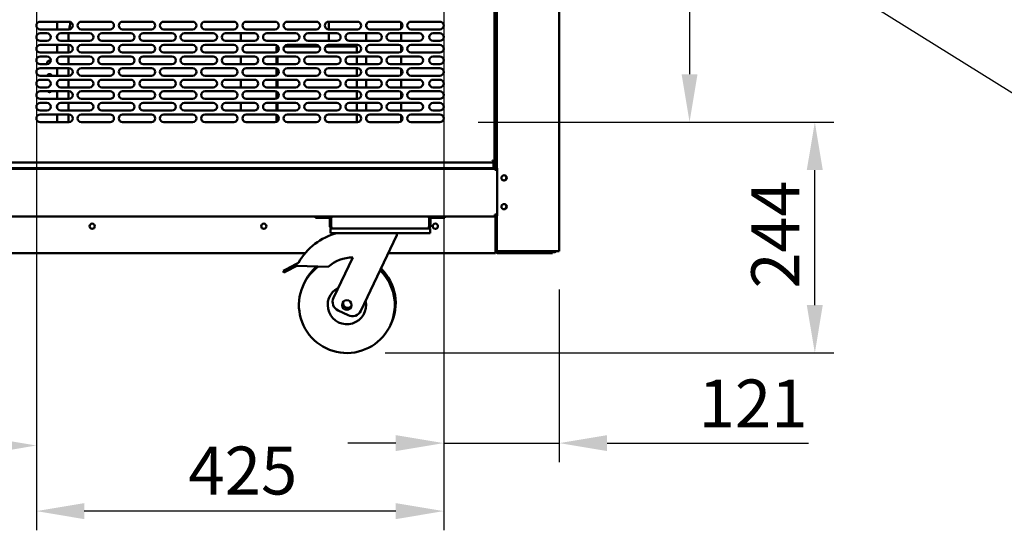
# Model space of a CAD drawing. Units: millimetres. Extents: x 65 to 5840, y 100 to 4100.
# Drawn here: x 3537 to 4565, y 943 to 1475 of the extents above; entities that cross this region are included whole.
import ezdxf

# ---------------------------------------------------------------- set-up
doc = ezdxf.new("R2010")
doc.units = ezdxf.units.MM
doc.header["$LTSCALE"] = 20
for name, color, linetype, lineweight in [('Dimension (ISO)', 7, 'Continuous', 25), ('Symbol (ISO)', 7, 'Continuous', 25), ('Visible (ISO)', 7, 'Continuous', 50)]:
    doc.layers.add(name, color=color, linetype=linetype, lineweight=lineweight)
doc.styles.add('Note Text (ISO)', font='tahoma.ttf')
doc.dimstyles.new('Default (ISO)', dxfattribs={"dimscale": 20, "dimtxt": 2.5, "dimasz": 2.5, "dimexe": 1, "dimexo": 2, "dimgap": 0.762, "dimtad": 1, "dimtoh": 1, "dimdec": 1, "dimrnd": 1e-08, "dimzin": 0, "dimdsep": 46, "dimtxsty": 'Note Text (ISO)', "dimcen": 0.09, "dimdle": 10, "dimclrd": 256, "dimclre": 256, "dimclrt": 256, "dimadec": 1, "dimazin": 0, "dimtfac": 1.40208, "dimtmove": 0, "dimatfit": 3, "dimfxl": 1, "dimtolj": 1, "dimtzin": 0, "dimlwd": -1, "dimlwe": -1, "dimarcsym": 0})
doc.dimstyles.new('Default - Method 1b (ISO)$7', dxfattribs={"dimscale": 20, "dimtxt": 2.5, "dimasz": 2.5, "dimexe": 3.175, "dimexo": 0, "dimgap": 0.762, "dimtad": 1, "dimtoh": 1, "dimrnd": 1e-08, "dimtxsty": 'Note Text (ISO)', "dimcen": 0.09, "dimdle": 10, "dimclrd": 256, "dimclre": 256, "dimclrt": 256, "dimazin": 2, "dimtfac": 1.4, "dimtmove": 0, "dimatfit": 3, "dimfxl": 1, "dimtolj": 1, "dimlwd": -1, "dimlwe": -1, "dimarcsym": 0})

# ---------------------------------------------------------------- blocks, each defined once
blk = doc.blocks.new('*D8')
at = {"layer": 'Defpoints', "color": 0, "transparency": 16777216}
for p in [(3275, 1711.1), (3554.8, 1711.1), (3275, 1031.1)]:
    blk.add_point(p, dxfattribs=at)
at = {"layer": 'Dimension (ISO)', "transparency": 16777216}
for p, q in [((3275, 1671.1), (3275, 1011.1)), ((3554.8, 1671.1), (3554.8, 1011.1)), ((3504.8, 1031.1), (3325, 1031.1))]:
    blk.add_line(p, q, dxfattribs=at)
for points in [[(3325, 1039.4), (3325, 1022.7), (3275, 1031.1)], [(3504.8, 1039.4), (3504.8, 1022.7), (3554.8, 1031.1)]]:
    blk.add_solid(points, dxfattribs=at)
at = {"layer": 'Dimension (ISO)', "transparency": 16777216, "insert": (3361.8, 1098.6), "char_height": 50, "attachment_point": 1, "style": 'Note Text (ISO)'}
blk.add_mtext('\\A1;280', dxfattribs=at)
blk = doc.blocks.new('*D9')
at = {"layer": 'Defpoints', "color": 0, "transparency": 16777216}
for p in [(3554.8, 1711.1), (3979.8, 1711.1), (3554.8, 962.7)]:
    blk.add_point(p, dxfattribs=at)
at = {"layer": 'Dimension (ISO)', "transparency": 16777216}
for p, q in [((3554.8, 1671.1), (3554.8, 942.7)), ((3979.8, 1671.1), (3979.8, 942.7)), ((3929.8, 962.7), (3604.8, 962.7))]:
    blk.add_line(p, q, dxfattribs=at)
for points in [[(3604.8, 971), (3604.8, 954.3), (3554.8, 962.7)], [(3929.8, 971), (3929.8, 954.3), (3979.8, 962.7)]]:
    blk.add_solid(points, dxfattribs=at)
at = {"layer": 'Dimension (ISO)', "transparency": 16777216, "insert": (3713.4, 1030), "char_height": 50, "attachment_point": 1, "style": 'Note Text (ISO)'}
blk.add_mtext('\\A1;425', dxfattribs=at)
blk = doc.blocks.new('*D10')
at = {"layer": 'Defpoints', "color": 0, "transparency": 16777216}
for p in [(3975.8, 1715.1), (3975.8, 1368.3), (4236.3, 1368.3)]:
    blk.add_point(p, dxfattribs=at)
at = {"layer": 'Dimension (ISO)', "transparency": 16777216}
for p, q in [((4015.8, 1715.1), (4256.3, 1715.1)), ((4236.3, 1665.1), (4236.3, 1418.3)), ((4015.8, 1368.3), (4256.3, 1368.3))]:
    blk.add_line(p, q, dxfattribs=at)
for points in [[(4228, 1665.1), (4244.6, 1665.1), (4236.3, 1715.1)], [(4228, 1418.3), (4244.6, 1418.3), (4236.3, 1368.3)]]:
    blk.add_solid(points, dxfattribs=at)
at = {"layer": 'Dimension (ISO)', "transparency": 16777216, "insert": (4169, 1488.2), "char_height": 50, "attachment_point": 1, "rotation": 90, "style": 'Note Text (ISO)'}
blk.add_mtext('\\A1;347', dxfattribs=at)
blk = doc.blocks.new('*D11')
at = {"layer": 'Defpoints', "color": 0, "transparency": 16777216}
for p in [(3975.8, 1368.3), (4367, 1368.3), (3878.7, 1127.6)]:
    blk.add_point(p, dxfattribs=at)
at = {"layer": 'Dimension (ISO)', "transparency": 16777216}
for p, q in [((4015.8, 1368.3), (4387, 1368.3)), ((4367, 1177.6), (4367, 1318.3)), ((3918.7, 1127.6), (4387, 1127.6))]:
    blk.add_line(p, q, dxfattribs=at)
for points in [[(4358.6, 1318.3), (4375.3, 1318.3), (4367, 1368.3)], [(4358.6, 1177.6), (4375.3, 1177.6), (4367, 1127.6)]]:
    blk.add_solid(points, dxfattribs=at)
at = {"layer": 'Dimension (ISO)', "transparency": 16777216, "insert": (4300.7, 1194.9), "char_height": 50, "attachment_point": 1, "rotation": 90, "style": 'Note Text (ISO)'}
blk.add_mtext('\\A1;{\\W0.988;244}', dxfattribs=at)
blk = doc.blocks.new('*D12')
at = {"layer": 'Defpoints', "color": 0, "transparency": 16777216}
for p in [(3979.8, 1372.3), (4100.3, 1233.6), (3979.8, 1033.6)]:
    blk.add_point(p, dxfattribs=at)
at = {"layer": 'Dimension (ISO)', "transparency": 16777216}
for p, q in [((3979.8, 1332.3), (3979.8, 1013.6)), ((4100.3, 1193.6), (4100.3, 1013.6)), ((3929.8, 1033.6), (3879.8, 1033.6)), ((3979.8, 1033.6), (4100.3, 1033.6)), ((4150.3, 1033.6), (4360.4, 1033.6))]:
    blk.add_line(p, q, dxfattribs=at)
for points in [[(3929.8, 1041.9), (3929.8, 1025.3), (3979.8, 1033.6)], [(4150.3, 1041.9), (4150.3, 1025.3), (4100.3, 1033.6)]]:
    blk.add_solid(points, dxfattribs=at)
at = {"layer": 'Dimension (ISO)', "transparency": 16777216, "insert": (4245.7, 1099.9), "char_height": 50, "attachment_point": 1, "style": 'Note Text (ISO)'}
blk.add_mtext('\\A1;{\\W1.000;121}', dxfattribs=at)

msp = doc.modelspace()

# ---------------------------------------------------------------- linework, layer by layer
at = {"layer": 'Visible (ISO)'}
for p, q in [((4100.25, 2001.95), (4100.25, 1233.59)), ((4035.25, 1320.45), (4035.25, 1767.5)), ((4032.75, 1756.11), (4032.75, 1327.39)), ((3558.75, 1473.05), (3588.75, 1473.05)), ((3576.45, 1473.05), (3576.45, 1465.05)), ((3590.25, 1472.76), (3590.25, 1471.56)), ((3601.75, 1473.05), (3631.75, 1473.05)), ((3644.75, 1473.05), (3674.75, 1473.05)), ((3687.75, 1473.05), (3717.75, 1473.05)), ((3730.75, 1473.05), (3760.75, 1473.05)), ((3773.75, 1473.05), (3803.75, 1473.05)), ((3816.75, 1473.05), (3846.75, 1473.05)), ((3859.75, 1473.05), (3889.75, 1473.05)), ((3860.05, 1473.05), (3860.05, 1465.05)), ((3899.05, 1467.53), (3899.05, 1470.57)), ((3902.75, 1473.05), (3932.75, 1473.05)), ((3935.25, 1472.17), (3935.25, 1465.93)), ((3945.75, 1473.05), (3975.75, 1473.05)), ((3588.75, 1465.05), (3558.75, 1465.05)), ((3558.75, 1460.95), (3565.75, 1460.95)), ((3580.25, 1460.95), (3610.25, 1460.95)), ((3631.75, 1465.05), (3601.75, 1465.05)), ((3623.25, 1460.95), (3653.25, 1460.95)), ((3674.75, 1465.05), (3644.75, 1465.05)), ((3666.25, 1460.95), (3696.25, 1460.95)), ((3717.75, 1465.05), (3687.75, 1465.05)), ((3709.25, 1460.95), (3739.25, 1460.95)), ((3760.75, 1465.05), (3730.75, 1465.05)), ((3752.25, 1460.95), (3782.25, 1460.95)), ((3803.75, 1465.05), (3773.75, 1465.05)), ((3795.25, 1460.95), (3825.25, 1460.95)), ((3846.75, 1465.05), (3816.75, 1465.05)), ((3838.25, 1460.95), (3868.25, 1460.95)), ((3889.75, 1465.05), (3859.75, 1465.05)), ((3860.05, 1460.95), (3860.05, 1452.95)), ((3881.25, 1460.95), (3911.25, 1460.95)), ((3899.05, 1452.95), (3899.05, 1460.95)), ((3932.75, 1465.05), (3902.75, 1465.05)), ((3924.25, 1460.95), (3954.25, 1460.95)), ((3935.25, 1460.95), (3935.25, 1452.95)), ((3975.75, 1465.05), (3945.75, 1465.05)), ((3968.75, 1460.95), (3975.75, 1460.95)), ((3565.75, 1452.95), (3558.75, 1452.95)), ((3558.75, 1448.85), (3588.75, 1448.85)), ((3576.45, 1458.2), (3576.45, 1455.7)), ((3576.45, 1448.85), (3576.45, 1440.85)), ((3610.25, 1452.95), (3580.25, 1452.95)), ((3588.25, 1454.95), (3588.25, 1452.95)), ((3588.25, 1448.85), (3588.25, 1440.85)), ((3601.75, 1448.85), (3631.75, 1448.85)), ((3653.25, 1452.95), (3623.25, 1452.95)), ((3644.75, 1448.85), (3674.75, 1448.85)), ((3696.25, 1452.95), (3666.25, 1452.95)), ((3687.75, 1448.85), (3717.75, 1448.85)), ((3739.25, 1452.95), (3709.25, 1452.95)), ((3730.75, 1448.85), (3760.75, 1448.85)), ((3782.25, 1452.95), (3752.25, 1452.95)), ((3768.25, 1452.95), (3768.25, 1454.95)), ((3773.75, 1448.85), (3803.75, 1448.85)), ((3825.25, 1452.95), (3795.25, 1452.95)), ((3816.75, 1448.85), (3846.75, 1448.85)), ((3868.25, 1452.95), (3838.25, 1452.95)), ((3859.75, 1448.85), (3889.75, 1448.85)), ((3860.05, 1448.85), (3860.05, 1447.15)), ((3911.25, 1452.95), (3881.25, 1452.95)), ((3902.75, 1448.85), (3932.75, 1448.85)), ((3954.25, 1452.95), (3924.25, 1452.95)), ((3945.75, 1448.85), (3975.75, 1448.85)), ((3975.75, 1452.95), (3968.75, 1452.95)), ((3588.75, 1440.85), (3558.75, 1440.85)), ((3631.75, 1440.85), (3601.75, 1440.85)), ((3674.75, 1440.85), (3644.75, 1440.85)), ((3717.75, 1440.85), (3687.75, 1440.85)), ((3760.75, 1440.85), (3730.75, 1440.85)), ((3803.75, 1440.85), (3773.75, 1440.85)), ((3806.42, 1447.3), (3805.22, 1447.3)), ((3805.22, 1447.3), (3805.22, 1441.13)), ((3806.25, 1441.73), (3806.25, 1447.15)), ((3807.02, 1447.15), (3806.25, 1447.15)), ((3806.42, 1447.3), (3806.42, 1447.15)), ((3850.02, 1447.15), (3813.48, 1447.15)), ((3846.75, 1440.85), (3816.75, 1440.85)), ((3887.05, 1447.15), (3856.48, 1447.15)), ((3889.75, 1440.85), (3859.75, 1440.85)), ((3887.05, 1447.15), (3889.25, 1447.15)), ((3889.25, 1447.15), (3889.25, 1440.85)), ((3899.05, 1443.33), (3899.05, 1446.37)), ((3932.75, 1440.85), (3902.75, 1440.85)), ((3935.25, 1447.97), (3935.25, 1441.73)), ((3975.75, 1440.85), (3945.75, 1440.85)), ((3558.75, 1436.75), (3565.75, 1436.75)), ((3565.75, 1428.75), (3558.75, 1428.75)), ((3576.45, 1434), (3576.45, 1431.5)), ((3580.25, 1436.75), (3610.25, 1436.75)), ((3610.25, 1428.75), (3580.25, 1428.75)), ((3588.25, 1436.75), (3588.25, 1428.75)), ((3623.25, 1436.75), (3653.25, 1436.75)), ((3653.25, 1428.75), (3623.25, 1428.75)), ((3666.25, 1436.75), (3696.25, 1436.75)), ((3696.25, 1428.75), (3666.25, 1428.75)), ((3709.25, 1436.75), (3739.25, 1436.75)), ((3739.25, 1428.75), (3709.25, 1428.75)), ((3752.25, 1436.75), (3782.25, 1436.75)), ((3782.25, 1428.75), (3752.25, 1428.75)), ((3768.25, 1428.75), (3768.25, 1436.75)), ((3795.25, 1436.75), (3825.25, 1436.75)), ((3825.25, 1428.75), (3795.25, 1428.75)), ((3805.22, 1436.75), (3805.22, 1428.75)), ((3806.25, 1428.75), (3806.25, 1436.75)), ((3838.25, 1436.75), (3868.25, 1436.75)), ((3868.25, 1428.75), (3838.25, 1428.75)), ((3881.25, 1436.75), (3911.25, 1436.75)), ((3911.25, 1428.75), (3881.25, 1428.75)), ((3889.25, 1436.75), (3889.25, 1428.75)), ((3899.05, 1428.75), (3899.05, 1436.75)), ((3924.25, 1436.75), (3954.25, 1436.75)), ((3954.25, 1428.75), (3924.25, 1428.75)), ((3935.25, 1436.75), (3935.25, 1428.75)), ((3968.75, 1436.75), (3975.75, 1436.75)), ((3975.75, 1428.75), (3968.75, 1428.75)), ((3558.75, 1424.65), (3588.75, 1424.65)), ((3576.45, 1424.65), (3576.45, 1416.65)), ((3588.25, 1424.65), (3588.25, 1416.65)), ((3601.75, 1424.65), (3631.75, 1424.65)), ((3644.75, 1424.65), (3674.75, 1424.65)), ((3687.75, 1424.65), (3717.75, 1424.65)), ((3730.75, 1424.65), (3760.75, 1424.65)), ((3773.75, 1424.65), (3803.75, 1424.65)), ((3805.22, 1424.37), (3805.22, 1416.93)), ((3806.25, 1417.53), (3806.25, 1423.77)), ((3816.75, 1424.65), (3846.75, 1424.65)), ((3859.75, 1424.65), (3889.75, 1424.65)), ((3889.25, 1424.65), (3889.25, 1416.65)), ((3899.05, 1419.13), (3899.05, 1422.17)), ((3902.75, 1424.65), (3932.75, 1424.65)), ((3935.25, 1423.77), (3935.25, 1417.53)), ((3945.75, 1424.65), (3975.75, 1424.65)), ((3588.75, 1416.65), (3558.75, 1416.65)), ((3558.75, 1412.55), (3565.75, 1412.55)), ((3576.45, 1409.8), (3576.45, 1407.3)), ((3580.25, 1412.55), (3610.25, 1412.55)), ((3588.25, 1412.55), (3588.25, 1404.55)), ((3631.75, 1416.65), (3601.75, 1416.65)), ((3623.25, 1412.55), (3653.25, 1412.55)), ((3674.75, 1416.65), (3644.75, 1416.65)), ((3666.25, 1412.55), (3696.25, 1412.55)), ((3717.75, 1416.65), (3687.75, 1416.65)), ((3709.25, 1412.55), (3739.25, 1412.55)), ((3760.75, 1416.65), (3730.75, 1416.65)), ((3752.25, 1412.55), (3782.25, 1412.55)), ((3768.25, 1404.55), (3768.25, 1412.55)), ((3803.75, 1416.65), (3773.75, 1416.65)), ((3795.25, 1412.55), (3825.25, 1412.55)), ((3805.22, 1412.55), (3805.22, 1404.55)), ((3806.25, 1404.55), (3806.25, 1412.55)), ((3846.75, 1416.65), (3816.75, 1416.65)), ((3838.25, 1412.55), (3868.25, 1412.55)), ((3889.75, 1416.65), (3859.75, 1416.65)), ((3881.25, 1412.55), (3911.25, 1412.55)), ((3889.25, 1412.55), (3889.25, 1404.55)), ((3899.05, 1404.55), (3899.05, 1412.55)), ((3932.75, 1416.65), (3902.75, 1416.65)), ((3924.25, 1412.55), (3954.25, 1412.55)), ((3935.25, 1412.55), (3935.25, 1404.55)), ((3975.75, 1416.65), (3945.75, 1416.65)), ((3968.75, 1412.55), (3975.75, 1412.55)), ((3565.75, 1404.55), (3558.75, 1404.55)), ((3558.75, 1400.45), (3588.75, 1400.45)), ((3576.45, 1400.45), (3576.45, 1392.45)), ((3610.25, 1404.55), (3580.25, 1404.55)), ((3588.25, 1400.45), (3588.25, 1392.45)), ((3601.75, 1400.45), (3631.75, 1400.45)), ((3653.25, 1404.55), (3623.25, 1404.55)), ((3644.75, 1400.45), (3674.75, 1400.45)), ((3696.25, 1404.55), (3666.25, 1404.55)), ((3687.75, 1400.45), (3717.75, 1400.45)), ((3739.25, 1404.55), (3709.25, 1404.55)), ((3730.75, 1400.45), (3760.75, 1400.45)), ((3782.25, 1404.55), (3752.25, 1404.55)), ((3773.75, 1400.45), (3803.75, 1400.45)), ((3825.25, 1404.55), (3795.25, 1404.55)), ((3805.22, 1400.17), (3805.22, 1392.73)), ((3806.25, 1393.33), (3806.25, 1399.57)), ((3816.75, 1400.45), (3846.75, 1400.45)), ((3868.25, 1404.55), (3838.25, 1404.55)), ((3859.75, 1400.45), (3889.75, 1400.45)), ((3911.25, 1404.55), (3881.25, 1404.55)), ((3889.25, 1400.45), (3889.25, 1392.45)), ((3899.05, 1394.93), (3899.05, 1397.97)), ((3902.75, 1400.45), (3932.75, 1400.45)), ((3954.25, 1404.55), (3924.25, 1404.55)), ((3935.25, 1399.57), (3935.25, 1393.33)), ((3945.75, 1400.45), (3975.75, 1400.45)), ((3975.75, 1404.55), (3968.75, 1404.55)), ((3588.75, 1392.45), (3558.75, 1392.45)), ((3558.75, 1388.35), (3565.75, 1388.35)), ((3580.25, 1388.35), (3610.25, 1388.35)), ((3588.25, 1388.35), (3588.25, 1380.35)), ((3631.75, 1392.45), (3601.75, 1392.45)), ((3623.25, 1388.35), (3653.25, 1388.35)), ((3674.75, 1392.45), (3644.75, 1392.45)), ((3666.25, 1388.35), (3696.25, 1388.35)), ((3717.75, 1392.45), (3687.75, 1392.45)), ((3709.25, 1388.35), (3739.25, 1388.35)), ((3760.75, 1392.45), (3730.75, 1392.45)), ((3752.25, 1388.35), (3782.25, 1388.35)), ((3768.25, 1380.35), (3768.25, 1388.35)), ((3803.75, 1392.45), (3773.75, 1392.45)), ((3795.25, 1388.35), (3825.25, 1388.35)), ((3805.22, 1388.35), (3805.22, 1380.35)), ((3806.25, 1380.35), (3806.25, 1388.35)), ((3846.75, 1392.45), (3816.75, 1392.45)), ((3838.25, 1388.35), (3868.25, 1388.35)), ((3889.75, 1392.45), (3859.75, 1392.45)), ((3881.25, 1388.35), (3911.25, 1388.35)), ((3889.25, 1388.35), (3889.25, 1380.35)), ((3899.05, 1380.35), (3899.05, 1388.35)), ((3932.75, 1392.45), (3902.75, 1392.45)), ((3924.25, 1388.35), (3954.25, 1388.35)), ((3935.25, 1388.35), (3935.25, 1380.35)), ((3975.75, 1392.45), (3945.75, 1392.45)), ((3968.75, 1388.35), (3975.75, 1388.35)), ((3565.75, 1380.35), (3558.75, 1380.35)), ((3576.45, 1385.6), (3576.45, 1383.1)), ((3610.25, 1380.35), (3580.25, 1380.35)), ((3653.25, 1380.35), (3623.25, 1380.35)), ((3696.25, 1380.35), (3666.25, 1380.35)), ((3739.25, 1380.35), (3709.25, 1380.35)), ((3782.25, 1380.35), (3752.25, 1380.35)), ((3825.25, 1380.35), (3795.25, 1380.35)), ((3868.25, 1380.35), (3838.25, 1380.35)), ((3911.25, 1380.35), (3881.25, 1380.35)), ((3954.25, 1380.35), (3924.25, 1380.35)), ((3975.75, 1380.35), (3968.75, 1380.35)), ((3558.75, 1376.25), (3588.75, 1376.25)), ((3588.75, 1368.25), (3558.75, 1368.25)), ((3576.45, 1376.25), (3576.45, 1368.25)), ((3588.25, 1376.25), (3588.25, 1374.95)), ((3601.75, 1376.25), (3631.75, 1376.25)), ((3631.75, 1368.25), (3601.75, 1368.25)), ((3644.75, 1376.25), (3674.75, 1376.25)), ((3674.75, 1368.25), (3644.75, 1368.25)), ((3687.75, 1376.25), (3717.75, 1376.25)), ((3717.75, 1368.25), (3687.75, 1368.25)), ((3730.75, 1376.25), (3760.75, 1376.25)), ((3760.75, 1368.25), (3730.75, 1368.25)), ((3773.75, 1376.25), (3803.75, 1376.25)), ((3803.75, 1368.25), (3773.75, 1368.25)), ((3805.22, 1375.97), (3805.22, 1368.53)), ((3806.25, 1369.13), (3806.25, 1375.37)), ((3816.75, 1376.25), (3846.75, 1376.25)), ((3846.75, 1368.25), (3816.75, 1368.25)), ((3859.75, 1376.25), (3889.75, 1376.25)), ((3889.75, 1368.25), (3859.75, 1368.25)), ((3889.25, 1376.25), (3889.25, 1368.25)), ((3899.05, 1370.73), (3899.05, 1373.77)), ((3902.75, 1376.25), (3932.75, 1376.25)), ((3932.75, 1368.25), (3902.75, 1368.25)), ((3935.25, 1375.37), (3935.25, 1369.13)), ((3945.75, 1376.25), (3975.75, 1376.25)), ((3975.75, 1368.25), (3945.75, 1368.25)), ((4032.75, 1345.75), (4034.3, 1345.75)), ((4034.3, 1343.55), (4034.3, 1345.75)), ((4034.3, 1343.55), (4034.3, 1320.75)), ((3352.89, 1326.25), (4031.61, 1326.25)), ((4030.75, 1328.39), (4030.61, 1328.25)), ((4030.75, 1328.11), (4030.61, 1328.25)), ((4030.61, 1328.25), (4030.75, 1327.97)), ((4030.75, 1328.39), (4030.89, 1328.25)), ((4031.03, 1328.25), (4030.75, 1328.39)), ((4030.75, 1328.11), (4031.61, 1327.25)), ((4031.57, 1326.34), (4030.75, 1327.97)), ((4031.75, 1327.39), (4030.89, 1328.25)), ((4031.03, 1328.25), (4032.75, 1327.39)), ((4031.61, 1326.25), (4031.57, 1326.34)), ((4031.61, 1327.25), (4031.61, 1326.25)), ((4031.75, 1327.39), (4031.75, 1325.39)), ((4032.75, 1327.39), (4031.75, 1327.39)), ((4031.75, 1325.39), (4031.75, 1325.25)), ((4031.75, 1325.25), (4031.75, 1322.25)), ((4032.75, 1325.39), (4032.75, 1327.39)), ((4032.75, 1325.39), (4032.75, 1321.35)), ((3350.25, 1319.75), (4034.3, 1319.75)), ((3352.75, 1320.25), (4031.75, 1320.25)), ((3811.3, 1319.75), (3811.3, 1320.25)), ((3812.25, 1320.25), (3812.25, 1319.75)), ((3862.25, 1320.25), (3862.25, 1319.75)), ((3863.3, 1320.25), (3863.3, 1319.75)), ((4031.75, 1320.52), (4031.75, 1322.25)), ((4032.75, 1321.35), (4031.75, 1321.35)), ((4031.75, 1320.25), (4031.75, 1320.52)), ((4034.3, 1320.75), (4034.3, 1319.75)), ((4034.3, 1317.55), (4034.3, 1319.75)), ((4034.3, 1317.54), (4034.3, 1317.55)), ((4034.31, 1317.54), (4034.3, 1317.54)), ((4034.31, 1318.55), (4034.31, 1317.54)), ((4035.7, 1318.55), (4034.31, 1318.55)), ((4035.7, 1320.45), (4035.25, 1320.45)), ((4035.25, 1318.55), (4035.25, 1320.45)), ((4035.7, 1320.45), (4035.7, 1270.45)), ((3183.21, 1269.75), (3863.89, 1269.75)), ((3846.05, 1269.75), (3846.05, 1268.55)), ((3851.05, 1268.55), (3846.05, 1268.55)), ((3851.05, 1268.55), (3860.05, 1268.55)), ((3861.05, 1267.55), (3861.05, 1259.75)), ((3862.25, 1259.75), (3862.25, 1267.55)), ((3862.39, 1259.75), (3862.39, 1268.25)), ((3863.89, 1269.75), (3963.21, 1269.75)), ((3963.21, 1269.75), (4033.05, 1269.75)), ((3964.71, 1268.25), (3964.71, 1259.75)), ((3964.85, 1259.75), (3964.85, 1267.55)), ((3966.05, 1259.75), (3966.05, 1267.55)), ((3976.05, 1268.55), (3967.05, 1268.55)), ((3981.05, 1268.55), (3976.05, 1268.55)), ((3981.05, 1268.55), (3981.05, 1269.75)), ((4033.05, 1269.75), (4033.05, 1271.95)), ((4035.7, 1271.95), (4033.05, 1271.95)), ((4033.55, 1270.95), (4033.05, 1270.95)), ((4033.55, 1271.95), (4033.55, 1270.95)), ((4033.91, 1268.75), (4033.91, 1233.75)), ((4034.05, 1233.75), (4034.05, 1268.75)), ((4034.35, 1271.15), (4034.35, 1270.52)), ((4034.95, 1269.86), (4034.95, 1271.69)), ((4035.25, 1270.45), (4035.25, 1271.95)), ((4035.25, 1234.45), (4035.25, 1270.45)), ((4035.25, 1270.45), (4035.7, 1270.45)), ((3862.25, 1259.75), (3861.05, 1259.75)), ((3861.55, 1257.55), (3861.55, 1252.55)), ((3861.55, 1257.55), (3863.25, 1257.55)), ((3963.85, 1257.55), (3863.25, 1257.55)), ((3963.85, 1257.55), (3965.55, 1257.55)), ((3964.85, 1259.75), (3966.05, 1259.75)), ((3965.55, 1252.55), (3965.55, 1257.55)), ((3866.55, 1252.55), (3861.55, 1252.55)), ((3960.55, 1252.55), (3866.55, 1252.55)), ((3931.05, 1250.55), (3893.38, 1171.58)), ((3931.05, 1252.55), (3931.05, 1250.55)), ((3965.55, 1252.55), (3960.55, 1252.55)), ((4034.05, 1233.79), (4033.91, 1233.93)), ((4033.91, 1231.55), (4033.91, 1233.75)), ((4034.07, 1233.49), (4033.91, 1233.65)), ((4033.91, 1233.45), (4034.07, 1233.45)), ((4034.11, 1233.25), (4034.11, 1232.75)), ((4035.25, 1233.75), (4035.25, 1234.45)), ((4098.55, 1233.59), (4036.95, 1233.59)), ((4078.25, 1233.45), (4036.95, 1233.45)), ((4036.95, 1233.45), (4036.95, 1232.75)), ((4078.25, 1233.45), (4081.25, 1233.45)), ((4081.25, 1232.75), (4081.25, 1233.45)), ((4085.25, 1233.45), (4082.63, 1233.45)), ((4085.25, 1233.45), (4085.25, 1232.75)), ((4095.65, 1233.45), (4085.25, 1233.45)), ((4095.65, 1233.45), (4095.65, 1232.75)), ((4098.55, 1233.59), (4100.25, 1233.59)), ((3835.08, 1231.55), (3141.99, 1231.55)), ((3864.87, 1185.18), (3884.9, 1227.17)), ((4033.91, 1231.55), (3921.99, 1231.55)), ((4033.91, 1232.75), (4034.11, 1232.75)), ((4036.95, 1232.75), (4036.25, 1232.75)), ((4036.25, 1231.55), (4088.25, 1231.55)), ((4036.95, 1232.75), (4078.25, 1232.75)), ((4081.1, 1232.75), (4078.25, 1232.75)), ((4088.25, 1232.75), (4081.1, 1232.75)), ((4088.25, 1232.75), (4093.25, 1232.75)), ((4093.25, 1231.55), (4088.25, 1231.55)), ((4093.25, 1231.55), (4093.25, 1232.75)), ((4093.25, 1232.75), (4095.65, 1232.75)), ((3812.35, 1213.38), (3814.94, 1214.74)), ((3812.35, 1213.38), (3813.28, 1211.61)), ((3815.87, 1212.97), (3813.28, 1211.61)), ((3825.62, 1220.36), (3814.94, 1214.74)), ((3815.87, 1212.97), (3826.55, 1218.59)), ((3825.62, 1220.36), (3828.23, 1221.73)), ((3826.55, 1218.59), (3825.62, 1220.36)), ((3859.27, 1217.31), (3826.55, 1218.59)), ((3880.05, 1166.86), (3869.59, 1171.85))]:
    msp.add_line(p, q, dxfattribs=at)
for centre, radius in [((4042.75, 1310.15), 2.75), ((4042.75, 1280.15), 2.75), ((3613.05, 1259.75), 2.75), ((3792.05, 1259.75), 2.75), ((3971.05, 1259.75), 2.75), ((3878.73, 1177.55), 5)]:
    msp.add_circle(centre, radius, dxfattribs=at)
for centre, radius, start, end in [((3558.75, 1469.05), 4, 90, 270), ((3588.75, 1469.05), 4, 270, 90), ((3658.25, 1454.95), 70, 165.36479, 171.69844), ((3601.75, 1469.05), 4, 90, 270), ((3631.75, 1469.05), 4, 270, 90), ((3644.75, 1469.05), 4, 90, 270), ((3674.75, 1469.05), 4, 270, 90), ((3687.75, 1469.05), 4, 90, 270), ((3717.75, 1469.05), 4, 270, 90), ((3730.75, 1469.05), 4, 90, 270), ((3760.75, 1469.05), 4, 270, 90), ((3773.75, 1469.05), 4, 90, 270), ((3803.75, 1469.05), 4, 270, 90), ((3816.75, 1469.05), 4, 90, 270), ((3846.75, 1469.05), 4, 270, 90), ((3859.75, 1469.05), 4, 90, 270), ((3889.75, 1469.05), 4, 270, 90), ((3902.75, 1469.05), 4, 90, 270), ((3932.75, 1469.05), 4, 270, 90), ((3945.75, 1469.05), 4, 90, 270), ((3975.75, 1469.05), 4, 270, 90), ((3558.75, 1456.95), 4, 90, 270), ((3565.75, 1456.95), 4, 270, 90), ((3580.25, 1456.95), 4, 90, 270), ((3658.25, 1454.95), 70, 175.0829, 180), ((3610.25, 1456.95), 4, 270, 90), ((3623.25, 1456.95), 4, 90, 270), ((3653.25, 1456.95), 4, 270, 90), ((3666.25, 1456.95), 4, 90, 270), ((3696.25, 1456.95), 4, 270, 90), ((3709.25, 1456.95), 4, 90, 270), ((3739.25, 1456.95), 4, 270, 90), ((3752.25, 1456.95), 4, 90, 270), ((3698.25, 1454.95), 70, 0, 4.9171), ((3782.25, 1456.95), 4, 270, 90), ((3795.25, 1456.95), 4, 90, 270), ((3825.25, 1456.95), 4, 270, 90), ((3838.25, 1456.95), 4, 90, 270), ((3868.25, 1456.95), 4, 270, 90), ((3881.25, 1456.95), 4, 90, 270), ((3911.25, 1456.95), 4, 270, 90), ((3924.25, 1456.95), 4, 90, 270), ((3954.25, 1456.95), 4, 270, 90), ((3968.75, 1456.95), 4, 90, 270), ((3975.75, 1456.95), 4, 270, 90), ((3558.75, 1444.85), 4, 90, 270), ((3588.75, 1444.85), 4, 270, 90), ((3601.75, 1444.85), 4, 90, 270), ((3631.75, 1444.85), 4, 270, 90), ((3644.75, 1444.85), 4, 90, 270), ((3674.75, 1444.85), 4, 270, 90), ((3687.75, 1444.85), 4, 90, 270), ((3717.75, 1444.85), 4, 270, 90), ((3730.75, 1444.85), 4, 90, 270), ((3760.75, 1444.85), 4, 270, 90), ((3773.75, 1444.85), 4, 90, 270), ((3803.75, 1444.85), 4, 270, 90), ((3816.75, 1444.85), 4, 90, 270), ((3846.75, 1444.85), 4, 270, 90), ((3859.75, 1444.85), 4, 90, 270), ((3889.75, 1444.85), 4, 270, 90), ((3902.75, 1444.85), 4, 90, 270), ((3932.75, 1444.85), 4, 270, 90), ((3945.75, 1444.85), 4, 90, 270), ((3975.75, 1444.85), 4, 270, 90), ((3558.75, 1432.75), 4, 90, 270), ((3565.75, 1432.75), 4, 270, 90), ((3568.45, 1429.95), 2.45, 59.58014, 208.3366), ((3580.25, 1432.75), 4, 90, 270), ((3610.25, 1432.75), 4, 270, 90), ((3623.25, 1432.75), 4, 90, 270), ((3653.25, 1432.75), 4, 270, 90), ((3666.25, 1432.75), 4, 90, 270), ((3696.25, 1432.75), 4, 270, 90), ((3709.25, 1432.75), 4, 90, 270), ((3739.25, 1432.75), 4, 270, 90), ((3752.25, 1432.75), 4, 90, 270), ((3782.25, 1432.75), 4, 270, 90), ((3795.25, 1432.75), 4, 90, 270), ((3825.25, 1432.75), 4, 270, 90), ((3838.25, 1432.75), 4, 90, 270), ((3868.25, 1432.75), 4, 270, 90), ((3881.25, 1432.75), 4, 90, 270), ((3911.25, 1432.75), 4, 270, 90), ((3924.25, 1432.75), 4, 90, 270), ((3954.25, 1432.75), 4, 270, 90), ((3968.75, 1432.75), 4, 90, 270), ((3975.75, 1432.75), 4, 270, 90), ((3558.75, 1420.65), 4, 90, 270), ((3568.45, 1415.95), 2.45, 16.60155, 163.39845), ((3588.75, 1420.65), 4, 270, 90), ((3601.75, 1420.65), 4, 90, 270), ((3631.75, 1420.65), 4, 270, 90), ((3644.75, 1420.65), 4, 90, 270), ((3674.75, 1420.65), 4, 270, 90), ((3687.75, 1420.65), 4, 90, 270), ((3717.75, 1420.65), 4, 270, 90), ((3730.75, 1420.65), 4, 90, 270), ((3760.75, 1420.65), 4, 270, 90), ((3773.75, 1420.65), 4, 90, 270), ((3803.75, 1420.65), 4, 270, 90), ((3816.75, 1420.65), 4, 90, 270), ((3846.75, 1420.65), 4, 270, 90), ((3859.75, 1420.65), 4, 90, 270), ((3889.75, 1420.65), 4, 270, 90), ((3902.75, 1420.65), 4, 90, 270), ((3932.75, 1420.65), 4, 270, 90), ((3945.75, 1420.65), 4, 90, 270), ((3975.75, 1420.65), 4, 270, 90), ((3558.75, 1408.55), 4, 90, 270), ((3565.75, 1408.55), 4, 270, 90), ((3580.25, 1408.55), 4, 90, 270), ((3610.25, 1408.55), 4, 270, 90), ((3623.25, 1408.55), 4, 90, 270), ((3653.25, 1408.55), 4, 270, 90), ((3666.25, 1408.55), 4, 90, 270), ((3696.25, 1408.55), 4, 270, 90), ((3709.25, 1408.55), 4, 90, 270), ((3739.25, 1408.55), 4, 270, 90), ((3752.25, 1408.55), 4, 90, 270), ((3782.25, 1408.55), 4, 270, 90), ((3795.25, 1408.55), 4, 90, 270), ((3825.25, 1408.55), 4, 270, 90), ((3838.25, 1408.55), 4, 90, 270), ((3868.25, 1408.55), 4, 270, 90), ((3881.25, 1408.55), 4, 90, 270), ((3911.25, 1408.55), 4, 270, 90), ((3924.25, 1408.55), 4, 90, 270), ((3954.25, 1408.55), 4, 270, 90), ((3968.75, 1408.55), 4, 90, 270), ((3975.75, 1408.55), 4, 270, 90), ((3558.75, 1396.45), 4, 90, 270), ((3568.45, 1401.95), 2.45, 217.752, 322.248), ((3588.75, 1396.45), 4, 270, 90), ((3601.75, 1396.45), 4, 90, 270), ((3631.75, 1396.45), 4, 270, 90), ((3644.75, 1396.45), 4, 90, 270), ((3674.75, 1396.45), 4, 270, 90), ((3687.75, 1396.45), 4, 90, 270), ((3717.75, 1396.45), 4, 270, 90), ((3730.75, 1396.45), 4, 90, 270), ((3760.75, 1396.45), 4, 270, 90), ((3773.75, 1396.45), 4, 90, 270), ((3803.75, 1396.45), 4, 270, 90), ((3816.75, 1396.45), 4, 90, 270), ((3846.75, 1396.45), 4, 270, 90), ((3859.75, 1396.45), 4, 90, 270), ((3889.75, 1396.45), 4, 270, 90), ((3902.75, 1396.45), 4, 90, 270), ((3932.75, 1396.45), 4, 270, 90), ((3945.75, 1396.45), 4, 90, 270), ((3975.75, 1396.45), 4, 270, 90), ((3558.75, 1384.35), 4, 90, 270), ((3565.75, 1384.35), 4, 270, 90), ((3580.25, 1384.35), 4, 90, 270), ((3610.25, 1384.35), 4, 270, 90), ((3623.25, 1384.35), 4, 90, 270), ((3653.25, 1384.35), 4, 270, 90), ((3666.25, 1384.35), 4, 90, 270), ((3696.25, 1384.35), 4, 270, 90), ((3709.25, 1384.35), 4, 90, 270), ((3739.25, 1384.35), 4, 270, 90), ((3752.25, 1384.35), 4, 90, 270), ((3782.25, 1384.35), 4, 270, 90), ((3795.25, 1384.35), 4, 90, 270), ((3825.25, 1384.35), 4, 270, 90), ((3838.25, 1384.35), 4, 90, 270), ((3868.25, 1384.35), 4, 270, 90), ((3881.25, 1384.35), 4, 90, 270), ((3911.25, 1384.35), 4, 270, 90), ((3924.25, 1384.35), 4, 90, 270), ((3954.25, 1384.35), 4, 270, 90), ((3968.75, 1384.35), 4, 90, 270), ((3975.75, 1384.35), 4, 270, 90), ((3558.75, 1372.25), 4, 90, 270), ((3658.25, 1374.95), 70, 180, 185.49243), ((3588.75, 1372.25), 4, 270, 90), ((3601.75, 1372.25), 4, 90, 270), ((3631.75, 1372.25), 4, 270, 90), ((3644.75, 1372.25), 4, 90, 270), ((3674.75, 1372.25), 4, 270, 90), ((3687.75, 1372.25), 4, 90, 270), ((3717.75, 1372.25), 4, 270, 90), ((3730.75, 1372.25), 4, 90, 270), ((3760.75, 1372.25), 4, 270, 90), ((3773.75, 1372.25), 4, 90, 270), ((3803.75, 1372.25), 4, 270, 90), ((3816.75, 1372.25), 4, 90, 270), ((3846.75, 1372.25), 4, 270, 90), ((3859.75, 1372.25), 4, 90, 270), ((3889.75, 1372.25), 4, 270, 90), ((3902.75, 1372.25), 4, 90, 270), ((3932.75, 1372.25), 4, 270, 90), ((3945.75, 1372.25), 4, 90, 270), ((3975.75, 1372.25), 4, 270, 90), ((4042.5, 1310.25), 2.75, 251.00469, 65.39249), ((4042.5, 1280.25), 2.75, 251.00469, 65.39249), ((3860.05, 1267.55), 2.2, 0, 90), ((3860.05, 1267.55), 1, 0, 90), ((3863.89, 1268.25), 1.5, 90, 180), ((3963.21, 1268.25), 1.5, 0, 90), ((3967.05, 1267.55), 2.2, 90, 180), ((3967.05, 1267.55), 1, 90, 180), ((4032.91, 1268.75), 1, 0, 90), ((4033.05, 1268.75), 2.2, 0, 90), ((4033.05, 1268.75), 1, 0, 90), ((3884.61, 1189.67), 64.86, 104.19674, 150.37257), ((4029.35, 1238.75), 5, 335.74354, 340.05156), ((4036.25, 1233.75), 2.2, 180, 270), ((4036.25, 1233.75), 1, 180, 270), ((4081.25, 1234.45), 1.7, 270, 329.66558), ((4081.25, 1234.45), 1, 270, 300.84263), ((3884.61, 1189.67), 37.5, 89.55408, 132.50713), ((3878.73, 1177.55), 50, 126.54944, 46.08455), ((3879.69, 1179.55), 50, 130.13604, 155.7697), ((3879.69, 1179.55), 50, 333.2303, 46.08455), ((3878.73, 1177.55), 20, 116.66329, 12.33671), ((3873.9, 1180.87), 10, 154.5, 244.5), ((3879.69, 1179.55), 5, 167.30219, 321.69781), ((3884.36, 1175.88), 10, 244.5, 334.5)]:
    msp.add_arc(centre, radius, start, end, dxfattribs=at)
for points in [[(4031.75, 1325.25), (4031.7, 1326.3), (4031.66, 1327.25), (4031.61, 1327.25)], [(4031.61, 1326.25), (4031.66, 1326.25), (4031.7, 1325.77), (4031.75, 1325.25)], [(4033.55, 1271.65), (4033.82, 1271.65), (4034.07, 1271.77), (4034.26, 1271.96)], [(4033.55, 1270.95), (4034.2, 1270.95), (4034.83, 1271.36), (4035.1, 1271.95)], [(4033.91, 1268.75), (4033.91, 1268.94), (4033.9, 1269.13), (4033.87, 1269.31)], [(4036.95, 1233.59), (4036.67, 1233.68), (4036.39, 1233.77), (4036.14, 1233.86)], [(4095.65, 1232.75), (4096.24, 1232.75), (4096.82, 1233.09), (4097.12, 1233.59)]]:
    msp.add_open_spline(points, degree=3, dxfattribs=at)
for points, knots in [([(3861.05, 1259.75), (3861.05, 1258.94), (3861.54, 1258.14), (3862.27, 1257.78), (3862.57, 1257.63), (3862.91, 1257.55), (3863.25, 1257.55)], [0, 0, 0, 0, 1.1090681, 1.1090681, 1.1090681, 1.5707963, 1.5707963, 1.5707963, 1.5707963]), ([(3862.59, 1259.01), (3862.43, 1259.15), (3862.32, 1259.33), (3862.28, 1259.53), (3862.26, 1259.6), (3862.25, 1259.68), (3862.25, 1259.75)], [0.73499963, 0.73499963, 0.73499963, 0.73499963, 1.35071555, 1.35071555, 1.35071555, 1.57079633, 1.57079633, 1.57079633, 1.57079633]), ([(3863.25, 1257.55), (3863.05, 1257.55), (3862.85, 1258.04), (3862.64, 1258.77), (3862.56, 1259.07), (3862.48, 1259.41), (3862.39, 1259.75)], [0, 0, 0, 0, 1.1090681, 1.1090681, 1.1090681, 1.5707963, 1.5707963, 1.5707963, 1.5707963]), ([(3964.71, 1259.75), (3964.51, 1258.94), (3964.31, 1258.14), (3964.1, 1257.78), (3964.02, 1257.63), (3963.94, 1257.55), (3963.85, 1257.55)], [0, 0, 0, 0, 1.1090681, 1.1090681, 1.1090681, 1.5707963, 1.5707963, 1.5707963, 1.5707963]), ([(3963.85, 1257.55), (3964.66, 1257.55), (3965.46, 1258.04), (3965.82, 1258.77), (3965.97, 1259.07), (3966.05, 1259.41), (3966.05, 1259.75)], [0, 0, 0, 0, 1.1090681, 1.1090681, 1.1090681, 1.5707963, 1.5707963, 1.5707963, 1.5707963]), ([(3964.52, 1259.01), (3964.67, 1259.15), (3964.78, 1259.33), (3964.83, 1259.53), (3964.84, 1259.6), (3964.85, 1259.68), (3964.85, 1259.75)], [0.73499963, 0.73499963, 0.73499963, 0.73499963, 1.35071555, 1.35071555, 1.35071555, 1.57079633, 1.57079633, 1.57079633, 1.57079633]), ([(4036.14, 1233.86), (4035.8, 1233.99), (4035.52, 1234.11), (4035.38, 1234.24), (4035.29, 1234.31), (4035.25, 1234.38), (4035.25, 1234.45)], [-0.68412303, -0.68412303, -0.68412303, -0.68412303, -0.24693616, -0.24693616, -0.24693616, 0, 0, 0, 0]), ([(4036.95, 1232.75), (4036.28, 1232.75), (4035.63, 1233.19), (4035.38, 1233.81), (4035.29, 1234.01), (4035.25, 1234.23), (4035.25, 1234.45)], [-1, -1, -1, -1, -0.2469362, -0.2469362, -0.2469362, 0, 0, 0, 0]), ([(4036.15, 1233.87), (4036.29, 1233.67), (4036.5, 1233.53), (4036.73, 1233.47), (4036.8, 1233.46), (4036.88, 1233.45), (4036.95, 1233.45)], [0.39967599, 0.39967599, 0.39967599, 0.39967599, 0.85989223, 0.85989223, 0.85989223, 1, 1, 1, 1]), ([(4096.16, 1233.59), (4096.07, 1233.54), (4095.97, 1233.5), (4095.87, 1233.47), (4095.8, 1233.46), (4095.72, 1233.45), (4095.65, 1233.45)], [1.03249081, 1.03249081, 1.03249081, 1.03249081, 1.35071555, 1.35071555, 1.35071555, 1.57079633, 1.57079633, 1.57079633, 1.57079633])]:
    msp.add_open_spline(points, degree=3, knots=knots, dxfattribs=at)

# ---------------------------------------------------------------- dimensions: what is measured, and where the dimension line sits
at = {"layer": 'Dimension (ISO)'}
for base, p1, p2, picture, middle in [((3274.95, 1031.05), (3554.75, 1711.05), (3274.95, 1711.05), '*D8', (3414.85, 1031.05)), ((3554.75, 962.68), (3979.75, 1711.05), (3554.75, 1711.05), '*D9', (3767.25, 962.68))]:
    dim = msp.add_linear_dim(base=base, p1=p1, p2=p2, dimstyle='Default (ISO)', override={"dimgap": 0.762, "dimtoh": 0, "dimdec": 0, "dimlfac": 1, "dimtol": 0, "dimlim": 0, "dimtp": 0, "dimtm": 0, "dimtdec": 2, "dimtofl": 0, "dimatfit": 1}, dxfattribs=at)
    dim.commit()
    dim.dimension.update_dxf_attribs({"geometry": picture, "text_midpoint": middle, "dimtype": 160})
dim = msp.add_linear_dim(base=(4236.3, 1368.25), p1=(3975.75, 1715.05), p2=(3975.75, 1368.25), angle=90, dimstyle='Default (ISO)', override={"dimgap": 0.762, "dimtoh": 0, "dimdec": 0, "dimlfac": 1, "dimtol": 0, "dimlim": 0, "dimtp": 0, "dimtm": 0, "dimtdec": 2, "dimtofl": 0, "dimatfit": 1}, dxfattribs=at)
dim.commit()
dim.dimension.update_dxf_attribs({"geometry": '*D10', "text_midpoint": (4236.3, 1541.65), "dimtype": 160})
dim = msp.add_linear_dim(base=(4366.96, 1368.25), p1=(3878.73, 1127.55), p2=(3975.75, 1368.25), angle=270, text='{\\W0.988;<>}', dimstyle='Default (ISO)', override={"dimgap": 0.762, "dimtoh": 0, "dimdec": 0, "dimlfac": 1.012515, "dimtol": 0, "dimlim": 0, "dimtp": 0, "dimtm": 0, "dimtdec": 2, "dimtofl": 0, "dimatfit": 1}, dxfattribs=at)
dim.commit()
dim.dimension.update_dxf_attribs({"geometry": '*D11', "text_midpoint": (4366.96, 1247.88), "dimtype": 160})
dim = msp.add_linear_dim(base=(3979.75, 1033.59), p1=(4100.25, 1233.59), p2=(3979.75, 1372.25), text='{\\W1.000;<>}', dimstyle='Default (ISO)', override={"dimgap": 0.762, "dimtoh": 0, "dimdec": 0, "dimlfac": 1.000022, "dimtol": 0, "dimlim": 0, "dimtp": 0, "dimtm": 0, "dimtdec": 2, "dimtofl": 1, "dimatfit": 1}, dxfattribs=at)
dim.commit()
dim.dimension.update_dxf_attribs({"geometry": '*D12', "text_midpoint": (4295.39, 1033.59), "dimtype": 160})

# ---------------------------------------------------------------- leaders
at = {"layer": 'Symbol (ISO)', "annotation_type": 0, "has_hookline": 1, "hookline_direction": 0, "text_width": 439.89}
msp.add_leader([(4064.25, 1716.15), (4776.05, 1271.96), (4826.05, 1271.96)], dimstyle='Default - Method 1b (ISO)$7', override={"dimtad": 0}, dxfattribs=at)

doc.saveas('drawing.dxf')
